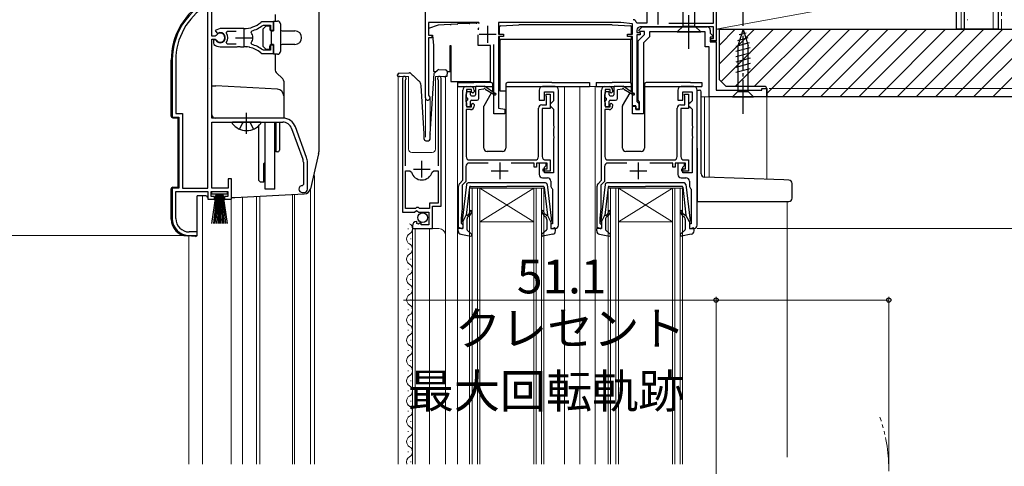
# Model space of a CAD drawing. Extents: x 105 to 1155, y 126 to 1689.
# Drawn here: x 335 to 626, y 1029 to 1161 of the extents above; entities that cross this region are included whole.
import ezdxf

# ---------------------------------------------------------------- set-up
doc = ezdxf.new("R2010")
doc.units = 0
for name, pattern in [('YCENTER_1', [13, 10, -1, 1, -1]), ('YDIVIDE_1', [15, 10, -1, 1, -1, 1, -1]), ('YHIDDEN_1', [4, 3, -1])]:
    doc.linetypes.add(name, pattern=pattern)
for name, color, linetype, lineweight in [('YKK_11', 7, 'CONTINUOUS', 30), ('YKK_12', 2, 'CONTINUOUS', 13), ('YKK_13', 4, 'CONTINUOUS', 30), ('YKK_D', 6, 'CONTINUOUS', 13), ('YSS_K', 3, 'CONTINUOUS', 13), ('YSS_KE', 3, 'CONTINUOUS', 30)]:
    doc.layers.add(name, color=color, linetype=linetype, lineweight=lineweight)
doc.styles.add('text-b', font='txt')

msp = doc.modelspace()

# ---------------------------------------------------------------- linework, layer by layer
at = {"layer": 'YKK_11', "linetype": 'ByBlock', "lineweight": -2, "ltscale": 0.5}
for p, q in [((391.5, 1155.95), (391.5, 1165.7)), ((454.7, 1137.7), (454.7, 1166.5)), ((520.3, 1159.9), (520.3, 1168)), ((539.9, 1159.8), (539.9, 1167.3)), ((540.7, 1168), (540.7, 1154.6)), ((390.3, 1111), (390.3, 1164.67)), ((409.8, 1160.2), (406.66, 1160.2)), ((409.8, 1157.75), (409.8, 1160.2)), ((470.55, 1160), (455.6, 1160)), ((455.6, 1160), (455.6, 1156.2)), ((512.54, 1160), (476.3, 1160)), ((476.3, 1160), (476.3, 1156.5)), ((516, 1159.64), (512.54, 1160)), ((516, 1156.5), (516, 1159.64)), ((517.06, 1160.11), (517.35, 1159.9)), ((517.35, 1159.9), (520.3, 1159.9)), ((526.73, 1159.8), (539.9, 1159.8)), ((394, 1158.2), (392.53, 1157.6)), ((392.53, 1157.6), (392.99, 1156.95)), ((392.99, 1156.95), (393.36, 1156.85)), ((401, 1158.2), (394, 1158.2)), ((395.82, 1156.91), (396.05, 1157.4)), ((396.05, 1157.4), (398.7, 1157.4)), ((403.16, 1157.04), (403.33, 1157.5)), ((406.58, 1159.13), (406.77, 1159.2)), ((406.77, 1159.2), (408.9, 1159.2)), ((408.9, 1159.2), (408.9, 1157.75)), ((408.9, 1157.75), (409.8, 1157.75)), ((517.3, 1157.7), (517.3, 1157)), ((517.3, 1157), (518.3, 1157)), ((517.87, 1157.69), (518.88, 1158.7)), ((518.03, 1157.3), (517.87, 1157.69)), ((519.5, 1157.3), (518.03, 1157.3)), ((539.9, 1158.7), (518.3, 1158.7)), ((518.3, 1157), (518.3, 1156.3)), ((518.88, 1158.7), (538, 1158.7)), ((519.5, 1156.4), (519.5, 1157.3)), ((537.5, 1157.2), (521, 1157.2)), ((521, 1157.2), (521, 1155.78)), ((537.5, 1152.8), (537.5, 1157.2)), ((539, 1157.7), (539, 1156.82)), ((539, 1156.82), (539.84, 1155.99)), ((539.9, 1155.3), (539.9, 1158.7)), ((392.53, 1155.95), (391.5, 1155.95)), ((391.5, 1131.7), (391.5, 1155.05)), ((391.5, 1155.05), (392.53, 1155.05)), ((392.45, 1154.9), (392, 1154.9)), ((392, 1154.9), (392, 1153.89)), ((392, 1153.89), (392.16, 1153.52)), ((392.71, 1154.75), (392.45, 1154.9)), ((392.8, 1156.11), (392.53, 1155.95)), ((392.53, 1155.05), (392.8, 1154.88)), ((396.05, 1153.6), (395.82, 1154.08)), ((398.7, 1153.6), (396.05, 1153.6)), ((403.33, 1153.49), (403.16, 1153.96)), ((455.6, 1156.2), (456.6, 1156.2)), ((456.6, 1155.5), (455.6, 1155.5)), ((455.6, 1155.5), (455.6, 1138.57)), ((456.6, 1156.2), (456.6, 1155.5)), ((476.3, 1156.5), (477.8, 1156.5)), ((477.8, 1155.8), (476.3, 1155.8)), ((476.3, 1155.8), (476.3, 1134.64)), ((477.8, 1156.5), (477.8, 1155.8)), ((514.5, 1155.8), (514.5, 1156.5)), ((514.5, 1156.5), (516, 1156.5)), ((516, 1155.8), (514.5, 1155.8)), ((516, 1135.3), (516, 1155.8)), ((518.3, 1156.3), (517.3, 1156.3)), ((517.3, 1156.3), (517.3, 1136.6)), ((517.7, 1154.6), (519.5, 1156.4)), ((517.7, 1136.97), (517.7, 1154.6)), ((521, 1155.78), (519.2, 1153.98)), ((519.2, 1153.98), (519.2, 1133)), ((539.68, 1155.6), (539, 1155.6)), ((539, 1155.6), (539, 1154.3)), ((539, 1154.3), (540.7, 1154.3)), ((539.2, 1154.6), (539.2, 1155.3)), ((539.2, 1155.3), (539.9, 1155.3)), ((540.7, 1154.6), (539.2, 1154.6)), ((539.84, 1155.99), (539.68, 1155.6)), ((540.7, 1154.3), (540.7, 1140)), ((394, 1152.8), (399.05, 1152.8)), ((399.05, 1152.8), (399.23, 1152.92)), ((399.23, 1152.92), (399.78, 1152.92)), ((399.78, 1152.92), (399.96, 1152.8)), ((399.96, 1152.8), (401, 1152.8)), ((401.86, 1152.75), (402.05, 1152.85)), ((402.05, 1152.85), (402.6, 1152.76)), ((402.6, 1152.76), (402.75, 1152.61)), ((406.77, 1151.8), (406.58, 1151.86)), ((406.66, 1150.8), (409.8, 1150.8)), ((408.9, 1151.8), (406.77, 1151.8)), ((409.8, 1153.25), (408.9, 1153.25)), ((408.9, 1153.25), (408.9, 1151.8)), ((409.8, 1150.8), (409.8, 1153.25)), ((475, 1133), (475, 1153.5)), ((538.7, 1152.8), (537.5, 1152.8)), ((538.7, 1138), (538.7, 1152.8)), ((379.8, 1148.8), (379.8, 1132)), ((380.85, 1148.8), (380.85, 1133.05)), ((447.9, 1143.45), (447.9, 1103.9)), ((448.85, 1142.97), (448.9, 1143.14)), ((448.85, 1117.6), (448.85, 1142.97)), ((458.4, 1143.14), (458.45, 1142.97)), ((458.45, 1142.97), (458.45, 1117.6)), ((459.4, 1105.6), (459.4, 1143.45)), ((465.8, 1113.3), (465.8, 1140)), ((466.8, 1141), (468.1, 1141)), ((468.4, 1140.2), (466.9, 1140.2)), ((466.9, 1140.2), (466.9, 1139)), ((468.4, 1139.4), (468.4, 1140.2)), ((468.7, 1139.1), (468.4, 1139.4)), ((469.1, 1139.5), (468.7, 1139.1)), ((469.1, 1140), (469.1, 1139.5)), ((488.4, 1140), (488.4, 1137)), ((493.1, 1141), (489.4, 1141)), ((489.9, 1137), (489.9, 1139.5)), ((489.9, 1139.5), (492.6, 1139.5)), ((492.6, 1139.5), (492.6, 1136.8)), ((494.1, 1100), (494.1, 1140)), ((506.8, 1113.3), (506.8, 1140)), ((507.8, 1141), (509.1, 1141)), ((509.4, 1140.2), (507.9, 1140.2)), ((507.9, 1140.2), (507.9, 1139)), ((509.4, 1139.4), (509.4, 1140.2)), ((509.7, 1139.1), (509.4, 1139.4)), ((510.1, 1139.5), (509.7, 1139.1)), ((510.1, 1140), (510.1, 1139.5)), ((529.4, 1140), (529.4, 1137)), ((534.1, 1141), (530.4, 1141)), ((530.9, 1137), (530.9, 1139.5)), ((530.9, 1139.5), (533.6, 1139.5)), ((533.6, 1139.5), (533.6, 1136.8)), ((535.1, 1100), (535.1, 1140)), ((540.7, 1140), (554.2, 1140)), ((554.2, 1140), (554.2, 1140.5)), ((554.2, 1140.5), (555.7, 1140.5)), ((555.7, 1140.5), (555.7, 1138)), ((455.6, 1138.57), (455.75, 1138.31)), ((466.8, 1138.78), (466.7, 1138.55)), ((466.7, 1138.55), (466.7, 1136.65)), ((466.7, 1136.65), (466.8, 1136.42)), ((466.9, 1139), (466.8, 1138.78)), ((466.8, 1136.42), (466.9, 1136.2)), ((466.9, 1136.2), (466.9, 1135)), ((488.4, 1137), (489.9, 1137)), ((490.4, 1138.4), (490.4, 1138.8)), ((490.4, 1138.8), (491.6, 1138.8)), ((490.45, 1138.23), (490.4, 1138.4)), ((490.5, 1138.07), (490.45, 1138.23)), ((490.5, 1135.6), (490.5, 1138.07)), ((491.6, 1138.8), (491.6, 1134.5)), ((492.1, 1136.3), (491.6, 1135.8)), ((492.6, 1136.8), (492.1, 1136.3)), ((507.8, 1138.78), (507.7, 1138.55)), ((507.7, 1138.55), (507.7, 1136.65)), ((507.7, 1136.65), (507.8, 1136.42)), ((507.9, 1139), (507.8, 1138.78)), ((507.8, 1136.42), (507.9, 1136.2)), ((507.9, 1136.2), (507.9, 1135)), ((517.3, 1136.6), (517.6, 1136.3)), ((517.6, 1136.3), (517.9, 1136)), ((517.9, 1136.68), (517.7, 1136.97)), ((518.1, 1136.4), (517.9, 1136.68)), ((518.1, 1134.2), (518.1, 1136.4)), ((529.4, 1137), (530.9, 1137)), ((531.4, 1138.4), (531.4, 1138.8)), ((531.4, 1138.8), (532.6, 1138.8)), ((531.45, 1138.23), (531.4, 1138.4)), ((531.5, 1138.07), (531.45, 1138.23)), ((531.5, 1135.6), (531.5, 1138.07)), ((532.6, 1138.8), (532.6, 1134.5)), ((533.1, 1136.3), (532.6, 1135.8)), ((533.6, 1136.8), (533.1, 1136.3)), ((555.7, 1138), (538.7, 1138)), ((468.1, 1134.2), (466.8, 1134.2)), ((466.8, 1134.2), (466.8, 1120.3)), ((466.9, 1135), (468.4, 1135)), ((468.4, 1135.8), (468.7, 1136.1)), ((468.4, 1135), (468.4, 1135.8)), ((468.7, 1136.1), (469.1, 1135.7)), ((469.1, 1135.7), (469.1, 1135.2)), ((476.3, 1134.64), (478.2, 1134.3)), ((478.2, 1134.3), (478.2, 1133)), ((488.2, 1120.3), (488.2, 1134.6)), ((489.2, 1135.6), (490.5, 1135.6)), ((491.6, 1134.5), (489.3, 1134.5)), ((489.3, 1134.5), (489.3, 1120.3)), ((491.6, 1135.8), (491.6, 1135.3)), ((491.6, 1135.3), (492.1, 1134.8)), ((492.1, 1134.8), (492.6, 1134.3)), ((492.6, 1134.3), (492.6, 1129.46)), ((509.1, 1134.2), (507.8, 1134.2)), ((507.8, 1134.2), (507.8, 1120.3)), ((507.9, 1135), (509.4, 1135)), ((509.4, 1135.8), (509.7, 1136.1)), ((509.4, 1135), (509.4, 1135.8)), ((509.7, 1136.1), (510.1, 1135.7)), ((510.1, 1135.7), (510.1, 1135.2)), ((517, 1135.3), (516, 1135.3)), ((516, 1133), (516, 1135.2)), ((516, 1135.2), (517, 1135.2)), ((517, 1134.3), (517, 1135.3)), ((517, 1135.2), (517, 1134.2)), ((517.9, 1134.3), (517, 1134.3)), ((517, 1134.2), (518.1, 1134.2)), ((517.9, 1136), (517.9, 1134.3)), ((529.2, 1120.3), (529.2, 1134.6)), ((530.2, 1135.6), (531.5, 1135.6)), ((532.6, 1134.5), (530.3, 1134.5)), ((530.3, 1134.5), (530.3, 1120.3)), ((532.6, 1135.8), (532.6, 1135.3)), ((532.6, 1135.3), (533.1, 1134.8)), ((533.1, 1134.8), (533.6, 1134.3)), ((533.6, 1134.3), (533.6, 1129.46)), ((379.8, 1132), (381.8, 1132)), ((380.85, 1133.05), (382.85, 1133.05)), ((381.8, 1132), (381.8, 1111)), ((382.85, 1133.05), (382.85, 1111)), ((412.5, 1131.7), (391.5, 1131.7)), ((391.5, 1111), (391.5, 1130.5)), ((391.5, 1130.5), (412.5, 1130.5)), ((478.2, 1133), (475, 1133)), ((519.2, 1133), (516, 1133)), ((415.13, 1128.66), (418.43, 1119.59)), ((419.56, 1120), (416.26, 1129.07)), ((492.6, 1129.46), (492.72, 1129.28)), ((492.72, 1128.73), (492.6, 1128.54)), ((492.6, 1128.54), (492.6, 1126.46)), ((492.72, 1129.28), (492.72, 1128.73)), ((533.6, 1129.46), (533.72, 1129.28)), ((533.72, 1128.73), (533.6, 1128.54)), ((533.6, 1128.54), (533.6, 1126.46)), ((533.72, 1129.28), (533.72, 1128.73)), ((492.6, 1126.46), (492.72, 1126.28)), ((492.72, 1125.73), (492.6, 1125.54)), ((492.6, 1125.54), (492.6, 1115.5)), ((492.72, 1126.28), (492.72, 1125.73)), ((533.6, 1126.46), (533.72, 1126.28)), ((533.72, 1125.73), (533.6, 1125.54)), ((533.6, 1125.54), (533.6, 1115.5)), ((533.72, 1126.28), (533.72, 1125.73)), ((467.8, 1119.3), (487.2, 1119.3)), ((490.3, 1119.3), (491.6, 1119.3)), ((491.6, 1119.3), (491.6, 1116)), ((508.8, 1119.3), (528.2, 1119.3)), ((531.3, 1119.3), (532.6, 1119.3)), ((532.6, 1119.3), (532.6, 1116)), ((418.6, 1118.63), (418.6, 1112)), ((419.8, 1110.7), (419.8, 1118.63)), ((448.85, 1104.9), (448.85, 1116.1)), ((448.85, 1116.1), (450.09, 1116.1)), ((450.09, 1116.1), (450.57, 1115.74)), ((456.73, 1115.74), (457.21, 1116.1)), ((457.21, 1116.1), (458.45, 1116.1)), ((458.45, 1116.1), (458.45, 1106.5)), ((466.7, 1117.4), (466.7, 1112.93)), ((473.3, 1118.4), (467.7, 1118.4)), ((486.9, 1118.4), (480.1, 1118.4)), ((486.9, 1117.2), (486.9, 1118.4)), ((487.6, 1117.2), (486.9, 1117.2)), ((490.7, 1118.4), (487.6, 1118.4)), ((487.6, 1118.4), (487.6, 1117.2)), ((490.4, 1118.4), (488.4, 1118.4)), ((488.4, 1118.4), (488.4, 1115)), ((489.6, 1116), (489.6, 1116.7)), ((489.6, 1116.7), (490.7, 1116.7)), ((491.6, 1116), (489.6, 1116)), ((489.9, 1117.2), (490.4, 1117.7)), ((489.9, 1115.5), (489.9, 1117.2)), ((490.4, 1117.7), (490.4, 1118.4)), ((490.7, 1116.7), (490.7, 1118.4)), ((507.7, 1117.4), (507.7, 1112.93)), ((514.3, 1118.4), (508.7, 1118.4)), ((527.9, 1118.4), (521.1, 1118.4)), ((527.9, 1117.2), (527.9, 1118.4)), ((528.6, 1117.2), (527.9, 1117.2)), ((531.7, 1118.4), (528.6, 1118.4)), ((528.6, 1118.4), (528.6, 1117.2)), ((531.4, 1118.4), (529.4, 1118.4)), ((529.4, 1118.4), (529.4, 1115)), ((530.6, 1116), (530.6, 1116.7)), ((530.6, 1116.7), (531.7, 1116.7)), ((532.6, 1116), (530.6, 1116)), ((530.9, 1117.2), (531.4, 1117.7)), ((530.9, 1115.5), (530.9, 1117.2)), ((531.4, 1117.7), (531.4, 1118.4)), ((531.7, 1116.7), (531.7, 1118.4)), ((397.3, 1113.7), (396.4, 1113.7)), ((396.4, 1113.7), (396.4, 1111)), ((397.3, 1107.7), (397.3, 1113.7)), ((464.79, 1112.29), (465.8, 1113.3)), ((466.7, 1112.93), (465.6, 1111.83)), ((489.4, 1114), (490.8, 1114)), ((492.6, 1115.5), (489.9, 1115.5)), ((491.8, 1113), (491.8, 1111.7)), ((505.79, 1112.29), (506.8, 1113.3)), ((507.7, 1112.93), (506.6, 1111.83)), ((530.4, 1114), (531.8, 1114)), ((533.6, 1115.5), (530.9, 1115.5)), ((532.8, 1113), (532.8, 1111.7)), ((381.8, 1111), (379.8, 1111)), ((379.8, 1111), (379.8, 1102)), ((380.85, 1102), (380.85, 1110)), ((380.85, 1110), (390.3, 1110)), ((382.85, 1111), (390.3, 1111)), ((390.3, 1110), (390.3, 1107.7)), ((391.3, 1108.5), (391.3, 1110)), ((391.3, 1110), (396.3, 1110)), ((396.4, 1111), (391.5, 1111)), ((396.3, 1110), (396.3, 1108.5)), ((418.6, 1112), (418.3, 1111.7)), ((464.5, 1099), (464.5, 1111.59)), ((465.6, 1111.83), (465.6, 1105)), ((492.19, 1110.91), (492.3, 1110.68)), ((492.3, 1110.68), (492.3, 1100.4)), ((505.5, 1099), (505.5, 1111.59)), ((506.6, 1111.83), (506.6, 1105)), ((533.19, 1110.91), (533.3, 1110.68)), ((533.3, 1110.68), (533.3, 1100.4)), ((390.3, 1107.7), (392.3, 1107.7)), ((392.3, 1108.5), (391.3, 1108.5)), ((392.3, 1107.7), (392.3, 1108.5)), ((396.3, 1108.5), (395.3, 1108.5)), ((395.3, 1108.5), (395.3, 1107.7)), ((395.3, 1107.7), (397.3, 1107.7)), ((418.3, 1109.7), (418.8, 1109.7)), ((451.8, 1104.9), (448.85, 1104.9)), ((451.53, 1103.9), (452.07, 1104.35)), ((452.1, 1105.2), (451.8, 1104.9)), ((452.07, 1104.35), (452.4, 1104.2)), ((452.7, 1105.2), (452.1, 1105.2)), ((452.4, 1104.2), (452.7, 1103.9)), ((453, 1104.9), (452.7, 1105.2)), ((455.9, 1104.9), (453, 1104.9)), ((458.45, 1106.5), (455.9, 1106.5)), ((455.9, 1106.5), (455.9, 1104.9)), ((456.8, 1099), (456.8, 1105.6)), ((456.8, 1105.6), (459.4, 1105.6)), ((465.6, 1105), (465.3, 1102)), ((506.6, 1105), (506.3, 1102)), ((447.9, 1103.9), (451.53, 1103.9)), ((452.7, 1103.9), (455.7, 1103.9)), ((455.7, 1103.9), (455.7, 1100.1)), ((465.3, 1102), (465.3, 1100.6)), ((506.3, 1102), (506.3, 1100.6)), ((450.9, 1099.8), (450.9, 1099)), ((450.9, 1099), (456.8, 1099)), ((452.29, 1100.85), (452.08, 1101.1)), ((452.21, 1100.53), (452.29, 1100.85)), ((452.68, 1100.26), (452.21, 1100.53)), ((453.25, 1100.84), (452.68, 1100.26)), ((453.5, 1100.73), (453.25, 1100.84)), ((453.5, 1100.1), (453.5, 1100.73)), ((455.7, 1100.1), (453.5, 1100.1)), ((465.8, 1099), (464.5, 1099)), ((465.3, 1100.6), (465.5, 1100.4)), ((465.5, 1100.4), (465.8, 1100.1)), ((465.8, 1100.1), (465.8, 1099)), ((492.3, 1100.4), (491.8, 1100.4)), ((491.8, 1100.4), (491.8, 1099)), ((491.8, 1099), (493.1, 1099)), ((506.8, 1099), (505.5, 1099)), ((506.3, 1100.6), (506.5, 1100.4)), ((506.5, 1100.4), (506.8, 1100.1)), ((506.8, 1100.1), (506.8, 1099)), ((533.3, 1100.4), (532.8, 1100.4)), ((532.8, 1100.4), (532.8, 1099)), ((532.8, 1099), (534.1, 1099)), ((384.8, 1097), (387.2, 1097)), ((387.2, 1098), (384.85, 1098)), ((387.2, 1097), (387.2, 1098))]:
    msp.add_line(p, q, dxfattribs=at)
at = {"layer": 'YKK_11', "ltscale": 0.5}
for p, q in [((523.5, 1164.4), (523.5, 1159.4)), ((401, 1158), (401, 1153)), ((473.1, 1159), (473.1, 1154)), ((398.5, 1155.5), (403.5, 1155.5)), ((470.6, 1156.5), (475.6, 1156.5)), ((453.65, 1114.1), (453.65, 1119.1)), ((451.15, 1116.6), (456.15, 1116.6)), ((474.2, 1116.1), (479.2, 1116.1)), ((476.7, 1118.6), (476.7, 1113.6)), ((515.2, 1116.1), (520.2, 1116.1)), ((517.7, 1118.6), (517.7, 1113.6))]:
    msp.add_line(p, q, dxfattribs=at)
at = {"layer": 'YKK_11', "linetype": 'ByBlock', "lineweight": -2, "ltscale": 0.5}
for centre, radius, start, end in [((399.8, 1148.8), 20, 106.3844, 180), ((399.8, 1148.8), 18.95, 121.6998, 180), ((401, 1166.2), 8, 270, 308.9424), ((406.66, 1159.2), 1, 90, 128.9425), ((516.1, 1159.83), 1, 16.691, 84), ((394, 1155.5), 1.5, 210, 115.4059), ((394, 1155.5), 1.35, 207.0357, 152.9643), ((394, 1155.5), 2.3, 322.0201, 37.9799), ((401, 1155.5), 2.65, 324.4523, 35.5476), ((401, 1166.2), 9, 284.9566, 308.2843), ((518.3, 1157.7), 1, 90, 180), ((538, 1157.7), 1, 0, 90), ((394, 1155.5), 2.7, 227.0141, 270), ((401, 1144.8), 8, 83.8902, 90), ((401, 1144.8), 8, 51.0576, 77.4058), ((401, 1144.8), 9, 51.7157, 75.0434), ((406.66, 1151.8), 1, 231.0576, 270), ((448.45, 1143.45), 0.55, 325.4396, 180), ((458.85, 1143.45), 0.55, 360, 214.5606), ((466.8, 1140), 1, 90, 180), ((468.1, 1140), 1, 0, 90), ((489.4, 1140), 1, 90, 180), ((493.1, 1140), 1, 0, 90), ((507.8, 1140), 1, 90, 180), ((509.1, 1140), 1, 0, 90), ((530.4, 1140), 1, 90, 180), ((534.1, 1140), 1, 0, 90), ((455.4, 1137.7), 0.7, 180, 60), ((468.1, 1135.2), 1, 270, 360), ((489.2, 1134.6), 1, 90, 180), ((509.1, 1135.2), 1, 270, 360), ((530.2, 1134.6), 1, 90, 180), ((412.5, 1127.7), 4, 20, 90), ((412.5, 1127.7), 2.8, 20, 90), ((415.8, 1118.63), 2.8, 0, 20), ((415.8, 1118.63), 4, 0, 20), ((467.8, 1120.3), 1, 180, 270), ((487.2, 1120.3), 1, 270, 360), ((490.3, 1120.3), 1, 180, 270), ((508.8, 1120.3), 1, 180, 270), ((528.2, 1120.3), 1, 270, 360), ((531.3, 1120.3), 1, 180, 270), ((453.65, 1116.6), 3.2, 195.6806, 270), ((453.65, 1116.6), 3.2, 270, 344.3194), ((467.7, 1117.4), 1, 90, 180), ((508.7, 1117.4), 1, 90, 180), ((489.4, 1115), 1, 180, 270), ((490.8, 1113), 1, 0, 90), ((530.4, 1115), 1, 180, 270), ((531.8, 1113), 1, 0, 90), ((418.3, 1110.7), 1, 90, 270), ((418.8, 1110.7), 1, 270, 360), ((465.5, 1111.59), 1, 135, 180), ((492.8, 1111.7), 1, 180, 232.0201), ((506.5, 1111.59), 1, 135, 180), ((533.8, 1111.7), 1, 180, 232.0201), ((384.8, 1102), 5, 180, 270), ((384.85, 1102), 4, 180, 270), ((452.2, 1099.8), 1.3, 95.2159, 180), ((493.1, 1100), 1, 270, 0), ((534.1, 1100), 1, 270, 0)]:
    msp.add_arc(centre, radius, start, end, dxfattribs=at)
at = {"layer": 'YKK_12'}
for p, q in [((454.7, 1167), (454.7, 1126.01)), ((540.7, 1168), (540.7, 1140.3)), ((449.7, 1144), (446.7, 1144)), ((446.7, 1144), (446.7, 1029.33)), ((449.7, 1144), (449.7, 1122.5)), ((460.7, 1144), (457.7, 1144)), ((457.7, 1144), (457.7, 1122.5)), ((460.7, 1144), (460.7, 1029.33)), ((464.2, 1141), (464.2, 1029.33)), ((495.9, 1141), (495.9, 1029.33)), ((500.4, 1141), (500.4, 1029.33)), ((509.1, 1141), (500.4, 1141)), ((504.9, 1141), (504.9, 1029.33)), ((456.1, 1138), (456.1, 1126.31)), ((536.5, 1138), (555.7, 1138)), ((537.3, 1138), (537.3, 1114.2)), ((538.7, 1138), (538.7, 1114.16)), ((555.7, 1138), (555.7, 1113.56)), ((450.7, 1121.5), (456.7, 1121.5)), ((421.9, 1029.33), (421.9, 1114.76)), ((420.7, 1110.74), (420.7, 1029.33)), ((467.8, 1029.33), (467.8, 1111)), ((467.8, 1111), (470.8, 1111)), ((468.5, 1111), (468.5, 1029.33)), ((470.1, 1029.33), (470.1, 1111)), ((470.8, 1111), (470.8, 1029.33)), ((486.8, 1111), (470.8, 1111)), ((486.8, 1111), (470.8, 1101)), ((470.8, 1111), (486.8, 1101)), ((486.8, 1029.33), (486.8, 1111)), ((486.8, 1111), (489.8, 1111)), ((487.5, 1111), (487.5, 1029.33)), ((489.1, 1029.33), (489.1, 1111)), ((489.8, 1111), (489.8, 1029.33)), ((508.8, 1029.33), (508.8, 1111)), ((508.8, 1111), (511.8, 1111)), ((509.5, 1111), (509.5, 1029.33)), ((511.1, 1029.33), (511.1, 1111)), ((511.8, 1111), (511.8, 1029.33)), ((527.8, 1111), (511.8, 1111)), ((527.8, 1111), (511.8, 1101)), ((511.8, 1111), (527.8, 1101)), ((527.8, 1029.33), (527.8, 1111)), ((527.8, 1111), (530.8, 1111)), ((528.5, 1111), (528.5, 1029.33)), ((530.1, 1029.33), (530.1, 1111)), ((530.8, 1111), (530.8, 1029.33)), ((388.8, 1108.7), (388.8, 1029.33)), ((397.2, 1029.33), (397.2, 1107.9)), ((400.6, 1108.29), (400.6, 1029.33)), ((404.7, 1108.51), (404.7, 1029.33)), ((405.7, 1108.59), (405.7, 1029.33)), ((415.4, 1109.09), (415.4, 1029.33)), ((416, 1109.13), (416, 1029.33)), ((561.7, 1107), (561.7, 1031.33)), ((449.64, 1098.85), (449.64, 1099.05)), ((450.9, 1099), (450.9, 1029.33)), ((450.9, 1099), (458.7, 1099)), ((451.7, 1099), (451.7, 1029.33)), ((455.9, 1099), (455.9, 1029.33)), ((486.8, 1101), (470.8, 1101)), ((527.8, 1101), (511.8, 1101)), ((384.7, 1029.33), (384.7, 1096.8)), ((450.4, 1095.85), (450.4, 1096.05)), ((449.64, 1092.85), (449.64, 1093.05)), ((450.4, 1089.85), (450.4, 1090.05)), ((449.64, 1086.85), (449.64, 1087.05)), ((450.4, 1083.85), (450.4, 1084.05)), ((449.64, 1080.85), (449.64, 1081.05)), ((450.4, 1077.85), (450.4, 1078.05)), ((449.64, 1074.85), (449.64, 1075.05)), ((450.4, 1071.85), (450.4, 1072.05)), ((449.64, 1068.85), (449.64, 1069.05)), ((450.4, 1065.85), (450.4, 1066.05)), ((449.64, 1062.85), (449.64, 1063.05)), ((450.4, 1059.85), (450.4, 1060.05)), ((449.64, 1056.85), (449.64, 1057.05)), ((450.4, 1053.85), (450.4, 1054.05)), ((449.64, 1050.85), (449.64, 1051.05)), ((450.4, 1047.85), (450.4, 1048.05)), ((449.64, 1044.85), (449.64, 1045.05)), ((450.4, 1041.85), (450.4, 1042.05)), ((449.64, 1038.85), (449.64, 1039.05)), ((450.4, 1035.85), (450.4, 1036.05)), ((449.64, 1032.85), (449.64, 1033.05)), ((450.4, 1029.85), (450.4, 1030.05))]:
    msp.add_line(p, q, dxfattribs=at)
for centre, radius, start, end in [((450.7, 1122.5), 1, 180, 270), ((456.7, 1122.5), 1, 270, 0), ((449.18, 1098.95), 1.72, 299.2025, 60.7975), ((458.7, 1097), 2, 0, 90), ((450.86, 1095.95), 1.72, 119.2025, 240.7975), ((449.18, 1092.95), 1.72, 299.2025, 60.7975), ((450.86, 1089.95), 1.72, 119.2025, 240.7975), ((449.18, 1086.95), 1.72, 299.2025, 60.7975), ((450.86, 1083.95), 1.72, 119.2025, 240.7975), ((449.18, 1080.95), 1.72, 299.2025, 60.7975), ((450.86, 1077.95), 1.72, 119.2025, 240.7975), ((449.18, 1074.95), 1.72, 299.2025, 60.7975), ((450.86, 1071.95), 1.72, 119.2025, 240.7975), ((449.18, 1068.95), 1.72, 299.2025, 60.7975), ((450.86, 1065.95), 1.72, 119.2025, 240.7975), ((449.18, 1062.95), 1.72, 299.2025, 60.7975), ((450.86, 1059.95), 1.72, 119.2025, 240.7975), ((449.18, 1056.95), 1.72, 299.2025, 60.7975), ((450.86, 1053.95), 1.72, 119.2025, 240.7975), ((449.18, 1050.95), 1.72, 299.2025, 60.7975), ((450.86, 1047.95), 1.72, 119.2025, 240.7975), ((449.18, 1044.95), 1.72, 299.2025, 60.7975), ((450.86, 1041.95), 1.72, 119.2025, 240.7975), ((449.18, 1038.95), 1.72, 299.2025, 60.7975), ((450.86, 1035.95), 1.72, 119.2025, 240.7975), ((449.18, 1032.95), 1.72, 299.2025, 60.7975), ((450.86, 1029.95), 1.72, 119.2025, 201.1147)]:
    msp.add_arc(centre, radius, start, end, dxfattribs=at)
at = {"layer": 'YKK_12', "linetype": 'YDIVIDE_1'}
msp.add_arc((545.74, 1027.88), 46.06, 340.4858, 19.3834, dxfattribs=at)
at = {"layer": 'YKK_13', "linetype": 'YCENTER_1'}
for p, q in [((532.7, 1152.2), (532.7, 1202.2)), ((548.7, 1133), (548.7, 1163)), ((401.8, 1127), (401.8, 1133.3))]:
    msp.add_line(p, q, dxfattribs=at)
at = {"layer": 'YKK_13'}
for p, q in [((530.95, 1158.95), (530.95, 1191.65)), ((534.45, 1158.95), (534.45, 1191.65)), ((423.2, 1168), (423.2, 1121.68)), ((409.8, 1160.4), (409.8, 1157.5)), ((409.8, 1160.4), (411, 1160.4)), ((410.3, 1162.31), (410.3, 1160.4)), ((411.8, 1159.6), (411.8, 1151.4)), ((462.08, 1159.43), (458.45, 1159.24)), ((462.08, 1159.43), (462.29, 1159.44)), ((464.11, 1159.54), (462.29, 1159.44)), ((464.11, 1159.54), (464.33, 1159.55)), ((467.68, 1159.72), (464.33, 1159.55)), ((467.68, 1159.72), (467.89, 1159.73)), ((469.71, 1159.83), (467.89, 1159.73)), ((469.71, 1159.83), (469.93, 1159.84)), ((470.3, 1159.86), (469.93, 1159.84)), ((470.3, 1159.86), (470.69, 1159.88)), ((406.6, 1158), (407.6, 1159)), ((406.6, 1158), (406.6, 1153)), ((407.6, 1159), (408.7, 1159)), ((408.7, 1159), (408.7, 1158)), ((409.1, 1157.5), (409.1, 1153.5)), ((409.1, 1157.5), (409.8, 1157.5)), ((412.3, 1157.5), (416.1, 1157.5)), ((458.45, 1159.24), (455.6, 1158.2)), ((455.6, 1158.2), (455.6, 1156.2)), ((470.46, 1158.38), (470.3, 1158.16)), ((470.3, 1158.16), (470.3, 1157.83)), ((476.65, 1156.5), (476.65, 1158.72)), ((476.94, 1159.02), (482.35, 1159.3)), ((509.95, 1159.3), (482.35, 1159.3)), ((509.95, 1159.3), (515.37, 1159.02)), ((515.65, 1156.5), (515.65, 1158.72)), ((529.2, 1157.2), (530.95, 1158.95)), ((529.2, 1157.2), (536.2, 1157.2)), ((530.95, 1158.95), (534.45, 1158.95)), ((536.2, 1157.2), (534.45, 1158.95)), ((548.7, 1158), (547.15, 1153.08)), ((549.64, 1156.85), (547.59, 1156.3)), ((548.7, 1158), (550.25, 1153.08)), ((455.6, 1156.2), (456.84, 1156.2)), ((456.84, 1156.2), (457.1, 1153.2)), ((470.3, 1153.2), (470.3, 1156.33)), ((476.65, 1155), (476.65, 1155.8)), ((479.58, 1155), (476.65, 1155)), ((476.85, 1155), (476.85, 1154.77)), ((476.85, 1151.7), (476.85, 1154.77)), ((515.65, 1155), (479.58, 1155)), ((515.45, 1154.77), (515.45, 1155)), ((515.45, 1151.7), (515.45, 1154.77)), ((515.65, 1155), (515.65, 1155.8)), ((550.54, 1153.99), (546.6, 1152.93)), ((550.09, 1155.42), (547.06, 1154.61)), ((407.6, 1152), (406.6, 1153)), ((408.7, 1152), (407.6, 1152)), ((408.7, 1152), (408.7, 1153)), ((409.8, 1153.5), (409.1, 1153.5)), ((409.8, 1153.5), (409.8, 1150.6)), ((416.1, 1153.5), (412.3, 1153.5)), ((457.1, 1153.2), (457.1, 1145.5)), ((462, 1153.2), (462.2, 1153.2)), ((462, 1145.5), (462, 1153.2)), ((462.2, 1153.2), (462.2, 1142.5)), ((474, 1153.2), (470.3, 1153.2)), ((474, 1142.5), (474, 1153.2)), ((476.85, 1139.7), (476.85, 1151.7)), ((515.45, 1142.14), (515.45, 1151.7)), ((550.8, 1152.51), (546.6, 1151.38)), ((550.8, 1150.95), (546.6, 1149.83)), ((547.15, 1153.08), (547.15, 1139.55)), ((550.25, 1139.55), (550.25, 1153.08)), ((379.5, 1132.28), (379.5, 1148.8)), ((411, 1150.6), (409.8, 1150.6)), ((410.3, 1150.6), (410.3, 1145.91)), ((550.8, 1149.4), (546.6, 1148.27)), ((550.8, 1147.85), (546.6, 1146.72)), ((390.84, 1146.5), (390.84, 1146.5)), ((390.84, 1146.5), (390.84, 1146.5)), ((410.59, 1145.2), (412.51, 1143.29)), ((446.97, 1144.99), (449.83, 1145.09)), ((456.1, 1127.02), (457.35, 1144.86)), ((457.1, 1145.5), (457.84, 1145.5)), ((457.51, 1145.19), (458.28, 1145.91)), ((458.64, 1146.05), (460.66, 1145.97)), ((461.15, 1145.46), (461.09, 1143.96)), ((461.15, 1145.5), (462, 1145.5)), ((550.8, 1146.29), (546.6, 1145.17)), ((412.8, 1142.58), (412.8, 1131.7)), ((446.51, 1143.97), (446.49, 1144.47)), ((446.52, 1143.97), (446.51, 1143.97)), ((446.55, 1143.97), (446.52, 1143.97)), ((446.59, 1143.97), (446.55, 1143.97)), ((446.65, 1143.97), (446.59, 1143.97)), ((446.73, 1143.98), (446.65, 1143.97)), ((446.82, 1143.98), (446.73, 1143.98)), ((446.91, 1143.98), (446.82, 1143.98)), ((447.01, 1143.99), (446.91, 1143.98)), ((447.01, 1143.99), (447.11, 1143.99)), ((460.19, 1143.99), (460.59, 1143.98)), ((460.69, 1143.97), (460.59, 1143.98)), ((460.79, 1143.97), (460.69, 1143.97)), ((460.87, 1143.97), (460.79, 1143.97)), ((460.95, 1143.96), (460.87, 1143.97)), ((461.01, 1143.96), (460.95, 1143.96)), ((461.06, 1143.96), (461.01, 1143.96)), ((461.08, 1143.96), (461.06, 1143.96)), ((461.09, 1143.96), (461.08, 1143.96)), ((462.2, 1142.5), (474, 1142.5)), ((464.21, 1142.2), (464.21, 1141)), ((464.21, 1142.2), (466.91, 1142.2)), ((466.91, 1142.2), (469.01, 1142.2)), ((474.21, 1142.2), (469.01, 1142.2)), ((492.11, 1142.2), (479.01, 1142.2)), ((492.11, 1142.2), (503.31, 1142.2)), ((503.31, 1142.2), (503.31, 1141)), ((505.21, 1142.2), (505.21, 1141)), ((505.21, 1142.2), (507.91, 1142.2)), ((507.91, 1142.2), (510.01, 1142.2)), ((515.21, 1142.2), (510.01, 1142.2)), ((533.11, 1142.2), (520.01, 1142.2)), ((533.11, 1142.2), (536.51, 1142.2)), ((536.51, 1142.2), (536.51, 1141)), ((391.5, 1141.2), (392.7, 1141.2)), ((410.91, 1140.24), (392.7, 1141.2)), ((454.3, 1127), (453.42, 1141.33)), ((464.21, 1141), (469.58, 1141)), ((466.9, 1137.9), (466.9, 1139.3)), ((467.2, 1139.6), (467.8, 1139.6)), ((468.1, 1138.6), (468.1, 1139.3)), ((469.5, 1140.8), (469.5, 1138.6)), ((469.8, 1141.1), (472.2, 1141.1)), ((472, 1140.3), (470.5, 1140.1)), ((470.5, 1137.5), (470.5, 1140.1)), ((472.05, 1135.37), (474.27, 1139.22)), ((475.3, 1138.97), (472.2, 1141.1)), ((472.34, 1141), (474.71, 1141)), ((472.4, 1140.3), (475.3, 1138.62)), ((474.46, 1139.55), (474.67, 1139.91)), ((474.71, 1140.06), (474.71, 1141.7)), ((478.51, 1139.7), (476.85, 1139.7)), ((478.51, 1141.7), (478.51, 1122.8)), ((478.51, 1141), (503.31, 1141)), ((505.21, 1141), (510.58, 1141)), ((507.9, 1137.9), (507.9, 1139.3)), ((508.2, 1139.6), (508.8, 1139.6)), ((509.1, 1138.6), (509.1, 1139.3)), ((510.5, 1140.8), (510.5, 1138.6)), ((510.8, 1141.1), (513.2, 1141.1)), ((513, 1140.3), (511.5, 1140.1)), ((511.5, 1137.5), (511.5, 1140.1)), ((513.05, 1135.37), (515.27, 1139.22)), ((516.3, 1138.97), (513.2, 1141.1)), ((513.34, 1141), (515.71, 1141)), ((513.4, 1140.3), (516.3, 1138.62)), ((515.46, 1139.55), (515.67, 1139.91)), ((515.71, 1140.06), (515.71, 1141.7)), ((519.51, 1141.7), (519.51, 1122.8)), ((519.51, 1141), (536.51, 1141)), ((535.1, 1140), (535.8, 1140)), ((536.3, 1115.21), (536.3, 1139.5)), ((545.6, 1138), (547.15, 1139.55)), ((547.15, 1139.55), (550.25, 1139.55)), ((551.8, 1138), (550.25, 1139.55)), ((466.9, 1135.3), (466.9, 1136.7)), ((467.2, 1137.6), (467.2, 1137)), ((468.1, 1135.3), (468.1, 1136.7)), ((468.4, 1138.3), (469.2, 1138.3)), ((468.4, 1137), (470, 1137)), ((507.9, 1135.3), (507.9, 1136.7)), ((508.2, 1137.6), (508.2, 1137)), ((509.1, 1135.3), (509.1, 1136.7)), ((509.4, 1138.3), (510.2, 1138.3)), ((509.4, 1137), (511, 1137)), ((545.6, 1138), (551.8, 1138)), ((467.8, 1135), (467.2, 1135)), ((472.01, 1122.8), (472.01, 1135.22)), ((508.8, 1135), (508.2, 1135)), ((513.01, 1122.8), (513.01, 1135.22)), ((379.98, 1131.78), (381.5, 1131.7)), ((381.5, 1131.7), (381.5, 1111.3)), ((412.8, 1131.7), (392.5, 1131.7)), ((405.78, 1130.5), (397.83, 1130.5)), ((407.3, 1110.7), (407.3, 1130.5)), ((410.2, 1110.7), (410.2, 1130.5)), ((410.5, 1130.5), (410.5, 1121.7)), ((411.5, 1130.5), (411.5, 1122.2)), ((405.4, 1113.2), (405.4, 1129.41)), ((410.5, 1129.7), (410.2, 1129.7)), ((454.3, 1125.5), (454.3, 1127)), ((454.8, 1125), (455.6, 1125)), ((456.1, 1125.5), (456.1, 1126.98)), ((410.5, 1123.7), (410.2, 1123.7)), ((411, 1121.7), (410.5, 1121.7)), ((477.51, 1121.8), (473.01, 1121.8)), ((518.51, 1121.8), (514.01, 1121.8)), ((535.1, 1122.83), (535.1, 1108)), ((406.9, 1118.3), (407.3, 1118.7)), ((423.12, 1121.13), (420.7, 1110.72)), ((406.9, 1112.7), (406.9, 1118.3)), ((405.9, 1112.7), (405.4, 1113.2)), ((560.79, 1113.38), (537.27, 1114.21)), ((562.24, 1113.33), (560.79, 1113.38)), ((379.5, 1101.82), (379.5, 1110.72)), ((379.98, 1111.22), (381.5, 1111.3)), ((391.55, 1109.15), (391.55, 1110)), ((391.55, 1110), (396.05, 1110)), ((396.05, 1110), (396.05, 1109.15)), ((406.9, 1112.7), (405.9, 1112.7)), ((410.2, 1110.7), (407.3, 1110.7)), ((466.85, 1112.05), (465.6, 1101.31)), ((467.77, 1111.23), (466.81, 1103)), ((490.26, 1112.5), (467.35, 1112.5)), ((468.07, 1111.5), (478.8, 1111.5)), ((489.53, 1111.5), (478.8, 1111.5)), ((489.83, 1111.23), (490.79, 1103)), ((490.75, 1112.05), (492, 1101.31)), ((507.85, 1112.05), (506.6, 1101.31)), ((508.77, 1111.23), (507.81, 1103)), ((531.26, 1112.5), (508.35, 1112.5)), ((509.07, 1111.5), (519.8, 1111.5)), ((530.53, 1111.5), (519.8, 1111.5)), ((530.83, 1111.23), (531.79, 1103)), ((531.75, 1112.05), (533, 1101.31)), ((563.2, 1108), (563.2, 1112.33)), ((387.2, 1097.2), (387.2, 1108.7)), ((389.94, 1108.7), (387.2, 1108.7)), ((396.05, 1109.15), (391.55, 1109.15)), ((391.55, 1100.5), (392.8, 1109.15)), ((393, 1109.15), (392, 1100.5)), ((393.2, 1109.15), (392.45, 1100.5)), ((393.4, 1109.15), (392.9, 1100.5)), ((393.6, 1109.15), (393.35, 1100.5)), ((393.8, 1109.15), (393.8, 1100.5)), ((394.25, 1100.5), (394, 1109.15)), ((394.2, 1109.15), (394.7, 1100.5)), ((395.15, 1100.5), (394.4, 1109.15)), ((394.6, 1109.15), (395.6, 1100.5)), ((394.8, 1109.15), (396.05, 1100.5)), ((397.3, 1108.2), (398.28, 1108.2)), ((398.33, 1108.2), (418.88, 1109.28)), ((535.1, 1108), (535.1, 1107)), ((535.1, 1107), (560.75, 1107)), ((560.75, 1107), (562.2, 1107)), ((465.8, 1101), (466.81, 1103)), ((467, 1101.73), (467, 1098.73)), ((467.16, 1102.98), (467.54, 1103.3)), ((467.87, 1102.92), (467.36, 1102.5)), ((489.74, 1102.92), (490.24, 1102.5)), ((490.44, 1102.98), (490.06, 1103.3)), ((490.6, 1101.73), (490.6, 1098.73)), ((491.8, 1101), (490.79, 1103)), ((506.8, 1101), (507.81, 1103)), ((508, 1101.73), (508, 1098.73)), ((508.16, 1102.98), (508.54, 1103.3)), ((508.87, 1102.92), (508.36, 1102.5)), ((530.74, 1102.92), (531.24, 1102.5)), ((531.44, 1102.98), (531.06, 1103.3)), ((531.6, 1101.73), (531.6, 1098.73)), ((532.8, 1101), (531.79, 1103)), ((464.4, 1098.33), (464.4, 1098.9)), ((465.42, 1099.01), (464.78, 1099.18)), ((465.8, 1101), (465.8, 1099.3)), ((467.1, 1098.51), (468.4, 1097.32)), ((490.5, 1098.51), (489.2, 1097.32)), ((491.8, 1101), (491.8, 1099.3)), ((492.18, 1099.01), (492.82, 1099.18)), ((493.2, 1098.33), (493.2, 1098.9)), ((505.4, 1098.33), (505.4, 1098.9)), ((506.42, 1099.01), (505.78, 1099.18)), ((506.8, 1101), (506.8, 1099.3)), ((508.1, 1098.51), (509.4, 1097.32)), ((531.5, 1098.51), (530.2, 1097.32)), ((532.8, 1101), (532.8, 1099.3)), ((533.18, 1099.01), (533.82, 1099.18)), ((534.2, 1098.33), (534.2, 1098.9)), ((386.68, 1096.7), (384.24, 1096.83)), ((465.22, 1097.34), (468.15, 1096.8)), ((492.38, 1097.34), (489.46, 1096.8)), ((506.22, 1097.34), (509.15, 1096.8)), ((533.38, 1097.34), (530.46, 1096.8))]:
    msp.add_line(p, q, dxfattribs=at)
at = {"layer": 'YKK_13', "linetype": 'YHIDDEN_1'}
for p, q in [((399.73, 1128.42), (400.66, 1130.29)), ((400.66, 1130.29), (401.05, 1130.5)), ((402.95, 1130.29), (402.55, 1130.5)), ((403.88, 1128.42), (402.95, 1130.29))]:
    msp.add_line(p, q, dxfattribs=at)
at = {"layer": 'YKK_13'}
msp.add_circle((453.93, 1102.25), 1.45, dxfattribs=at)
for centre, radius, start, end in [((399.8, 1148.79), 20.3, 119.0936, 180), ((411, 1159.6), 0.8, 0, 90), ((409.2, 1158), 0.5, 180, 258.463), ((412.3, 1158), 0.5, 180, 270), ((416.1, 1155.5), 2, 270, 90), ((476.95, 1158.72), 0.3, 93.0128, 180), ((515.35, 1158.72), 0.3, 0, 86.9872), ((409.2, 1153), 0.5, 101.537, 180), ((411, 1151.4), 0.8, 270, 0), ((412.3, 1153), 0.5, 90, 180), ((411.3, 1145.91), 1, 180, 225), ((446.99, 1144.49), 0.5, 92, 182), ((450, 1144.59), 0.5, 47, 92), ((457.85, 1144.82), 0.5, 133, 176), ((458.63, 1145.55), 0.5, 88, 133), ((460.65, 1145.47), 0.5, 358, 88), ((411.8, 1142.58), 1, 0, 45), ((451.43, 1141.21), 2, 3.5, 47), ((474.21, 1141.7), 0.5, 0, 90), ((479.01, 1141.7), 0.5, 90, 180), ((515.21, 1141.7), 0.5, 0, 90), ((520.01, 1141.7), 0.5, 90, 180), ((410.8, 1138.25), 2, 360, 87), ((467.2, 1139.3), 0.3, 90, 180), ((467.8, 1139.3), 0.3, 0, 90), ((469.8, 1140.8), 0.3, 90, 180), ((472.2, 1140.3), 0.2, 0, 180), ((474.41, 1140.06), 0.3, 330, 0), ((508.2, 1139.3), 0.3, 90, 180), ((508.8, 1139.3), 0.3, 0, 90), ((510.8, 1140.8), 0.3, 90, 180), ((513.2, 1140.3), 0.2, 0, 180), ((515.41, 1140.06), 0.3, 330, 0), ((535.8, 1139.5), 0.5, 0, 90), ((467.2, 1137.9), 0.3, 180, 270), ((467.2, 1136.7), 0.3, 90, 180), ((468.4, 1138.6), 0.3, 180, 270), ((468.4, 1136.7), 0.3, 90, 180), ((469.2, 1138.6), 0.3, 270, 0), ((470, 1137.5), 0.5, 270, 0), ((475.4, 1138.8), 0.2, 240.0141, 120.0141), ((508.2, 1137.9), 0.3, 180, 270), ((508.2, 1136.7), 0.3, 90, 180), ((509.4, 1138.6), 0.3, 180, 270), ((509.4, 1136.7), 0.3, 90, 180), ((510.2, 1138.6), 0.3, 270, 0), ((511, 1137.5), 0.5, 270, 0), ((516.4, 1138.8), 0.2, 240.0141, 120.0141), ((467.2, 1135.3), 0.3, 180, 270), ((467.8, 1135.3), 0.3, 270, 0), ((472.31, 1135.22), 0.3, 150, 180), ((508.2, 1135.3), 0.3, 180, 270), ((508.8, 1135.3), 0.3, 270, 0), ((513.31, 1135.22), 0.3, 150, 180), ((380, 1132.28), 0.5, 180, 267), ((392.5, 1132.7), 1, 180, 270), ((397.83, 1130.22), 0.274, 90, 217.7141), ((405.78, 1130.22), 0.274, 322.2859, 90), ((401.8, 1133.3), 5.3, 216.6893, 323.3107), ((454.8, 1125.5), 0.5, 180, 270), ((455.6, 1125.5), 0.5, 270, 0), ((456.6, 1126.98), 0.5, 176, 180), ((411, 1122.2), 0.5, 270, 0), ((421.2, 1121.68), 2, 343.8996, 360), ((473.01, 1122.8), 1, 180, 270), ((477.51, 1122.8), 1, 270, 0), ((514.01, 1122.8), 1, 180, 270), ((518.51, 1122.8), 1, 270, 0), ((537.3, 1115.21), 1, 180, 268), ((562.2, 1112.33), 1, 0, 88), ((380, 1110.72), 0.5, 93, 180), ((418.77, 1111.27), 2, 273, 343.8996), ((467.35, 1112), 0.5, 90, 173.3791), ((468.07, 1111.2), 0.3, 90, 173.3791), ((489.53, 1111.2), 0.3, 6.6209, 90), ((490.26, 1112), 0.5, 6.6209, 90), ((508.35, 1112), 0.5, 90, 173.3791), ((509.07, 1111.2), 0.3, 90, 173.3791), ((530.53, 1111.2), 0.3, 6.6209, 90), ((531.26, 1112), 0.5, 6.6209, 90), ((390.8, 1109.2), 1, 210, 240), ((398.28, 1109.2), 1, 270, 273), ((562.2, 1108), 1, 270, 0), ((466.9, 1104.07), 1, 310, 0), ((466.9, 1104.07), 1.5, 310, 0), ((468.15, 1104.07), 0.25, 0, 180), ((489.45, 1104.07), 0.25, 0, 180), ((490.7, 1104.07), 1.5, 180, 230), ((490.7, 1104.07), 1, 180, 230), ((507.9, 1104.07), 1, 310, 0), ((507.9, 1104.07), 1.5, 310, 0), ((509.15, 1104.07), 0.25, 0, 180), ((530.45, 1104.07), 0.25, 0, 180), ((531.7, 1104.07), 1.5, 180, 230), ((531.7, 1104.07), 1, 180, 230), ((384.5, 1101.82), 5, 180, 267), ((465.9, 1101.28), 0.3, 173.3791, 250.5288), ((467.03, 1103.14), 0.2, 173.3791, 310), ((468, 1101.73), 1, 130, 180), ((489.6, 1101.73), 1, 360, 50), ((490.57, 1103.14), 0.2, 230, 6.6209), ((491.7, 1101.28), 0.3, 289.4712, 6.6209), ((506.9, 1101.28), 0.3, 173.3791, 250.5288), ((508.03, 1103.14), 0.2, 173.3791, 310), ((509, 1101.73), 1, 130, 180), ((530.6, 1101.73), 1, 360, 50), ((531.57, 1103.14), 0.2, 230, 6.6209), ((532.7, 1101.28), 0.3, 289.4712, 6.6209), ((464.7, 1098.9), 0.3, 74.4346, 180), ((465.4, 1098.33), 1, 180, 259.4879), ((465.5, 1099.3), 0.3, 254.4346, 0), ((467.3, 1098.73), 0.3, 180, 227.6447), ((490.3, 1098.73), 0.3, 312.3553, 360), ((492.1, 1099.3), 0.3, 180, 285.5654), ((492.2, 1098.33), 1, 280.5121, 0), ((492.9, 1098.9), 0.3, 0, 105.5654), ((505.7, 1098.9), 0.3, 74.4346, 180), ((506.4, 1098.33), 1, 180, 259.4879), ((506.5, 1099.3), 0.3, 254.4346, 0), ((508.3, 1098.73), 0.3, 180, 227.6447), ((531.3, 1098.73), 0.3, 312.3553, 360), ((533.1, 1099.3), 0.3, 180, 285.5654), ((533.2, 1098.33), 1, 280.5121, 0), ((533.9, 1098.9), 0.3, 0, 105.5654), ((386.7, 1097.2), 0.5, 267, 0), ((468.2, 1097.1), 0.3, 259.4879, 47.6447), ((489.4, 1097.1), 0.3, 132.3553, 280.5121), ((509.2, 1097.1), 0.3, 259.4879, 47.6447), ((530.4, 1097.1), 0.3, 132.3553, 280.5121)]:
    msp.add_arc(centre, radius, start, end, dxfattribs=at)
for points, knots in [([(449.83, 1145.09), (449.86, 1145.09), (449.95, 1145.09), (449.97, 1145.09), (449.98, 1145.09)], [0, 0, 0, 0, 0.340655, 1, 1, 1, 1]), ([(450.34, 1144.96), (450.5, 1144.81), (450.82, 1144.51), (451.28, 1144.08), (451.7, 1143.69), (452.13, 1143.29), (452.49, 1142.95), (452.75, 1142.72), (452.78, 1142.69), (452.79, 1142.67)], [0, 0, 0, 0, 0.149796, 0.29954, 0.430302, 0.560879, 0.744061, 0.871706, 1, 1, 1, 1])]:
    msp.add_open_spline(points, degree=3, knots=knots, dxfattribs=at)
at = {"layer": 'YKK_D'}
for p, q in [((556.4, 1140.5), (664.7, 1140.5)), ((556.7, 1138), (664.7, 1138)), ((556.7, 1138), (684.7, 1138)), ((535.1, 1099), (664.7, 1099)), ((383.8, 1097), (297.7, 1097)), ((540.7, 925.2), (540.7, 1078.83)), ((591.8, 1028.83), (591.8, 1078.83)), ((540.7, 1077.83), (448.19, 1077.83)), ((591.8, 1077.83), (540.7, 1077.83))]:
    msp.add_line(p, q, dxfattribs=at)
at = {"layer": 'YKK_D', "linetype": 'ByBlock', "lineweight": -2}
for centre in [(540.7, 1077.83), (591.8, 1077.83)]:
    msp.add_circle(centre, 0.637, dxfattribs=at)
at = {"layer": 'YSS_K'}
for p, q in [((613.2, 1158), (613.2, 1488)), ((622.7, 1158), (622.7, 1488)), ((540.7, 1156), (540.7, 1171)), ((611.7, 1171), (540.7, 1158)), ((540.71, 1158), (540.7, 1171)), ((611.7, 1158), (611.7, 1171)), ((615.02, 1160.76), (615.22, 1160.76)), ((540.7, 1158), (611.7, 1158))]:
    msp.add_line(p, q, dxfattribs=at)
at = {"layer": 'YSS_K', "linetype": 'YHIDDEN_1'}
msp.add_line((625.2, 1158), (625.2, 1488), dxfattribs=at)
at = {"layer": 'YSS_K', "ltscale": 1.5}
for p, q in [((541.7, 1153.31), (546.39, 1158)), ((541.87, 1147.83), (552.05, 1158)), ((542.2, 1142.5), (557.71, 1158)), ((546.36, 1141), (563.36, 1158)), ((552.02, 1141), (569.02, 1158)), ((555.7, 1139.02), (574.68, 1158)), ((560.33, 1138), (580.33, 1158)), ((565.99, 1138), (585.99, 1158)), ((571.65, 1138), (591.65, 1158)), ((577.3, 1138), (597.3, 1158)), ((582.96, 1138), (602.96, 1158)), ((588.62, 1138), (608.62, 1158)), ((594.27, 1138), (614.27, 1158)), ((599.93, 1138), (619.93, 1158)), ((605.59, 1138), (625.59, 1158)), ((611.24, 1138), (631.24, 1158)), ((616.9, 1138), (636.9, 1158)), ((622.56, 1138), (640.7, 1156.14))]:
    msp.add_line(p, q, dxfattribs=at)
at = {"layer": 'YSS_KE'}
for p, q in [((611.7, 1488), (611.7, 1158)), ((624.2, 1488), (624.2, 1158)), ((624.2, 1158), (611.7, 1158))]:
    msp.add_line(p, q, dxfattribs=at)
at = {"layer": 'YSS_KE', "linetype": 'YCENTER_1'}
msp.add_line((614.2, 1158), (614.2, 1488), dxfattribs=at)
at = {"layer": 'YSS_KE', "ltscale": 1.5}
for p, q in [((541.7, 1143), (541.7, 1158)), ((541.7, 1158), (640.7, 1158)), ((543.7, 1141), (541.7, 1143)), ((555.2, 1141), (543.7, 1141)), ((555.7, 1138), (555.7, 1140.5)), ((638.7, 1138), (555.7, 1138))]:
    msp.add_line(p, q, dxfattribs=at)
msp.add_arc((555.2, 1140.5), 0.5, 0, 90, dxfattribs=at)
at = {"layer": 'YSS_KE'}
msp.add_arc((555.4, 1140.2), 0.3, 0, 90, dxfattribs=at)

# ---------------------------------------------------------------- texts
at = {"layer": 'YKK_D', "style": 'text-b'}
for s, p in [('51.1', (481.78, 1079.83)), ('クレセント', (463.45, 1064.47)), ('最大回転軌跡', (449.5, 1045.93))]:
    msp.add_text(s, height=10, dxfattribs=at).set_placement(p)

doc.saveas('drawing.dxf')
